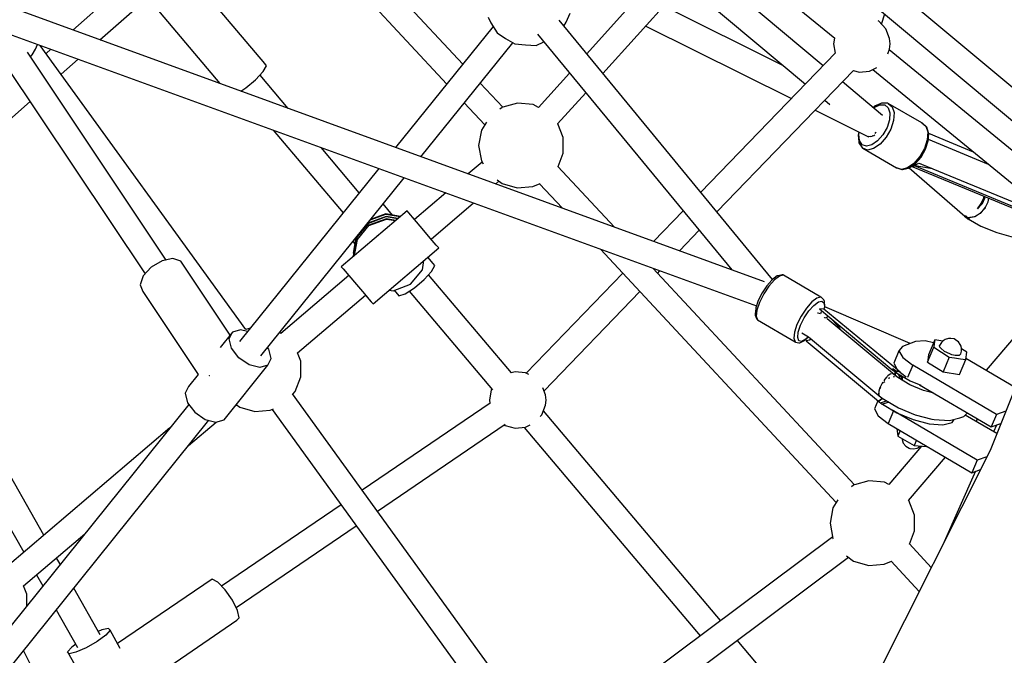
# Model space of a CAD drawing. Units: millimetres. Extents: x -1670 to 13707, y -1882 to 14329.
# Drawn here: x 8108 to 8792, y 4813 to 5255 of the extents above; entities that cross this region are included whole.
import ezdxf

# ---------------------------------------------------------------- set-up
doc = ezdxf.new("R2010")
doc.units = ezdxf.units.MM
for name, color, linetype in [('Dimensions', 7, 'Continuous'), ('MEGA JUMBO_RZUT', 7, 'Continuous'), ('Safetyarea', 131, 'Continuous')]:
    doc.layers.add(name, color=color, linetype=linetype)
doc.styles.get("Standard").update_dxf_attribs({"font": 'arial.ttf'})
doc.dimstyles.new('Leikkiset keinu', dxfattribs={"dimtxt": 150, "dimasz": 2.5, "dimexe": 0.06, "dimexo": 0.625, "dimtad": 0, "dimtih": 1, "dimtoh": 1, "dimdec": 0, "dimtxsty": 'Standard', "dimcen": 2.5, "dimadec": 0, "dimazin": 0, "dimtfac": 1, "dimtmove": 0, "dimatfit": 3, "dimfxl": 1, "dimarcsym": 0})

# ---------------------------------------------------------------- blocks, each defined once
blk = doc.blocks.new('*D7')
at = {"layer": 'Defpoints', "color": 0}
for p in [(1928.26, 5000.04), (11993.95, 5000.04), (11993.95, -1784.02)]:
    blk.add_point(p, dxfattribs=at)
at = {"layer": 'Dimensions', "color": 0, "lineweight": -2}
for p, q in [((1928.26, 4999.41), (1928.26, -1784.08)), ((11993.95, 4999.41), (11993.95, -1784.08)), ((1930.76, -1784.02), (6685.6, -1784.02)), ((11991.45, -1784.02), (7236.6, -1784.02))]:
    blk.add_line(p, q, dxfattribs=at)
at = {"layer": 'Dimensions', "color": 0}
for points in [[(1930.76, -1783.61), (1930.76, -1784.44), (1928.26, -1784.02)], [(11991.45, -1784.44), (11991.45, -1783.61), (11993.95, -1784.02)]]:
    blk.add_solid(points, dxfattribs=at)
at = {"layer": 'Dimensions', "color": 0, "insert": (6961.1, -1784.02), "char_height": 150, "attachment_point": 5}
blk.add_mtext('10066', dxfattribs=at)

msp = doc.modelspace()

# ---------------------------------------------------------------- linework, layer by layer
at = {"layer": 'MEGA JUMBO_RZUT'}
for p, q in [((8625.42, 5072.87), (6975.1, 5673.24)), ((6961.11, 5659.46), (8619.92, 5056.01)), ((8415.66, 5224.11), (8286.47, 5362.82)), ((8273.53, 5350.98), (8404.54, 5210.31)), ((8861.86, 5154.18), (8644.84, 5336.14)), ((8592.8, 5332.35), (8501.88, 5231.31)), ((8633.74, 5322.32), (8854.93, 5136.86)), ((8513.21, 5217.57), (8605.68, 5320.34)), ((8594.37, 5307.77), (8674.45, 5242.11)), ((8666.37, 5223.05), (8581.9, 5293.91)), ((8278.04, 5224.55), (8226.12, 5286.03)), ((8570.03, 5280.73), (8654.02, 5210.27)), ((8175.01, 5274.85), (8144.41, 5247.85)), ((8163.3, 5240.98), (8187.36, 5262.22)), ((8201.45, 5264.27), (8246.75, 5210.62)), ((8487.67, 5253.32), (8490.27, 5259.46)), ((8638.79, 5223.05), (8555.42, 5264.49)), ((8706.91, 5251.92), (8709.22, 5259.03)), ((8433.32, 5256.72), (8435.1, 5252.75)), ((8435.1, 5252.75), (8439.55, 5245.91)), ((8631.2, 5074.47), (8482.68, 5254.59)), ((8486.06, 5250.49), (8487.67, 5253.32)), ((8705.06, 5253.95), (8704.58, 5254.19)), ((8709.93, 5248.61), (8705.06, 5253.95)), ((8436.72, 5250.27), (8369, 5166.15)), ((8439.55, 5245.91), (8445.48, 5241.92)), ((8542.95, 5250.63), (8644.32, 5200.24)), ((8712.55, 5241.86), (8709.93, 5248.61)), ((8386.62, 5159.74), (8450.42, 5238.99)), ((8445.48, 5241.92), (8451.84, 5238.15)), ((8466.84, 5237.14), (8472.1, 5239.53)), ((8467.63, 5244.94), (8602.7, 5081.13)), ((8674.25, 5242.28), (8673.49, 5238.24)), ((8712.88, 5238.24), (8712.55, 5241.86)), ((8209.33, 5087.94), (8112.98, 5232.38)), ((8116.2, 5230.51), (8118.52, 5234.6)), ((8118.52, 5234.6), (8119.92, 5237.9)), ((8264.86, 5039.72), (8121.89, 5237.18)), ((8129.28, 5234.5), (8125.96, 5231.57)), ((8451.84, 5238.15), (8459.35, 5237.49)), ((8459.35, 5237.49), (8466.84, 5237.14)), ((8675, 5231.98), (8581.29, 5135.01)), ((8673.49, 5238.24), (8674.71, 5231.69)), ((8711.3, 5231.4), (8712.55, 5234.62)), ((8848.98, 5121.99), (8712.32, 5234.03)), ((8712.55, 5234.62), (8712.88, 5238.24)), ((8894.23, 5235.06), (8782.36, 4955.53)), ((8115.08, 5229.24), (8116.2, 5230.51)), ((8136.35, 5217.21), (8148.16, 5227.63)), ((8097.08, 5224.68), (8194.73, 5078.3)), ((8271.65, 5213.3), (8276.88, 5218.95)), ((8276.88, 5218.95), (8279.23, 5223.07)), ((8279.23, 5223.07), (8278.04, 5224.55)), ((8489.87, 5217.97), (8468.36, 5194.06)), ((8592.47, 5121.45), (8687.45, 5219.74)), ((8687.39, 5219.76), (8691.37, 5218.62)), ((8691.37, 5218.62), (8698.58, 5219.29)), ((8698.58, 5219.29), (8703.56, 5221.78)), ((8700.88, 5220.44), (8842.06, 5104.7)), ((8264.92, 5207.63), (8271.65, 5213.3)), ((8294.29, 5193.33), (8274.67, 5216.56)), ((8707.52, 5188.53), (8679.78, 5211.8)), ((8261.35, 5205.31), (8264.92, 5207.63)), ((8443.59, 5194.13), (8427.88, 5210.99)), ((8481.66, 5182.52), (8501.2, 5204.23)), ((8076.94, 5164.78), (8114.77, 5198.16)), ((8667.43, 5199.02), (8670.85, 5196.15)), ((8416.76, 5197.19), (8431.01, 5181.89)), ((8443.08, 5193.94), (8441.52, 5192.77)), ((8443.14, 5193.98), (8443.08, 5193.94)), ((8453.73, 5197.02), (8443.58, 5194.13)), ((8464.54, 5196.02), (8453.73, 5197.02)), ((8468.4, 5194.1), (8464.54, 5196.02)), ((8660.72, 5192.08), (8697.89, 5173.6)), ((8702.11, 5194.81), (8701.11, 5193.91)), ((8701.4, 5193.66), (8701.82, 5194.04)), ((8701.82, 5194.04), (8705.76, 5195.9)), ((8706.34, 5196.81), (8702.11, 5194.81)), ((8705.76, 5195.9), (8709.18, 5195.83)), ((8706.85, 5197.02), (8706.34, 5196.81)), ((8710.64, 5196.95), (8706.85, 5197.02)), ((8709.18, 5195.83), (8711.63, 5193.84)), ((8711.26, 5196.89), (8710.64, 5196.95)), ((8711.55, 5196.77), (8711.26, 5196.89)), ((8735.05, 5183.32), (8711.55, 5196.77)), ((8711.55, 5196.77), (8714.31, 5194.53)), ((8711.63, 5193.84), (8712.79, 5190.19)), ((8714.31, 5194.53), (8715.6, 5190.42)), ((8432.16, 5183.75), (8428.7, 5178.17)), ((8712.48, 5185.38), (8710.76, 5180.07)), ((8712.79, 5190.19), (8712.48, 5185.38)), ((8715.26, 5185.02), (8713.32, 5179.03)), ((8715.6, 5190.42), (8715.26, 5185.02)), ((8283.81, 5178.28), (8332.42, 5120.72)), ((8428.7, 5178.17), (8426.71, 5167.5)), ((8485.49, 5173.03), (8481.77, 5182.64)), ((8691.11, 5176.98), (8690.65, 5174.66)), ((8703.07, 5176.59), (8703.3, 5176.98)), ((8710.76, 5180.07), (8707.85, 5174.95)), ((8713.32, 5179.03), (8710.05, 5173.28)), ((8735.31, 5183.13), (8735.05, 5183.32)), ((8735.05, 5183.32), (8737.81, 5181.07)), ((8738.06, 5180.89), (8735.31, 5183.13)), ((8737.81, 5181.07), (8739.11, 5176.97)), ((8738.41, 5180.4), (8738.06, 5180.89)), ((8739.68, 5176.37), (8738.41, 5180.4)), ((8739.11, 5176.97), (8738.76, 5171.56)), ((8485.5, 5162.18), (8485.49, 5173.03)), ((8690.65, 5174.66), (8691.11, 5170.03)), ((8691.11, 5170.03), (8691.19, 5169.48)), ((8691.17, 5175.3), (8691.47, 5176.8)), ((8691.6, 5171), (8691.17, 5175.3)), ((8693.43, 5168.13), (8691.6, 5171)), ((8697.71, 5174.09), (8698.02, 5173.89)), ((8698.02, 5173.89), (8699.12, 5174.05)), ((8699.25, 5173.72), (8700.42, 5174.01)), ((8704.15, 5170.74), (8700.16, 5167.99)), ((8700.42, 5174.01), (8700.85, 5174.43)), ((8700.71, 5174.29), (8701.55, 5174.42)), ((8701.55, 5174.42), (8702.36, 5174.96)), ((8702.39, 5175.93), (8703.07, 5176.59)), ((8707.85, 5174.95), (8704.15, 5170.74)), ((8710.05, 5173.28), (8705.89, 5168.54)), ((8738.76, 5171.56), (8736.83, 5165.58)), ((8737.56, 5164.98), (8739.42, 5170.7)), ((8739.42, 5170.7), (8739.75, 5175.87)), ((8739.68, 5171.7), (8739.49, 5171.82)), ((8739.75, 5175.87), (8739.68, 5176.37)), ((8781.35, 5154.47), (8739.68, 5171.7)), ((8754.08, 5169.97), (8739.74, 5175.9)), ((8343.74, 5134.77), (8317.28, 5166.1)), ((8426.71, 5167.5), (8428.71, 5156.83)), ((8691.19, 5169.48), (8693.22, 5166.3)), ((8693.22, 5166.3), (8693.58, 5165.79)), ((8696.42, 5167.08), (8693.43, 5168.13)), ((8693.58, 5165.79), (8693.83, 5165.61)), ((8697.19, 5164.43), (8693.83, 5165.61)), ((8693.83, 5165.61), (8717.33, 5152.15)), ((8700.16, 5167.99), (8696.42, 5167.08)), ((8701.4, 5165.45), (8697.19, 5164.43)), ((8705.89, 5168.54), (8701.4, 5165.45)), ((8736.83, 5165.58), (8733.56, 5159.83)), ((8734.44, 5159.49), (8737.56, 5164.98)), ((8770.97, 5162.98), (8754.08, 5169.97)), ((8428.71, 5156.83), (8429.93, 5154.85)), ((8481.93, 5152.96), (8485.5, 5162.18)), ((8733.56, 5159.83), (8729.4, 5155.09)), ((8730.46, 5154.96), (8734.44, 5159.49)), ((8357.25, 5151.56), (8260.36, 5031.2)), ((8429.19, 5156.04), (8419.49, 5147.78)), ((8521.21, 5110.78), (8481.88, 5153.01)), ((8720.7, 5150.97), (8717.33, 5152.15)), ((8717.33, 5152.15), (8717.62, 5152.03)), ((8717.62, 5152.03), (8720.98, 5150.85)), ((8724.91, 5152), (8720.7, 5150.97)), ((8720.98, 5150.85), (8721.58, 5150.8)), ((8721.58, 5150.8), (8725.72, 5151.81)), ((8729.4, 5155.09), (8724.91, 5152)), ((8725.72, 5151.81), (8726.17, 5152)), ((8726.06, 5151.95), (8764.79, 5118.38)), ((8726.17, 5152), (8730.46, 5154.96)), ((8728.6, 5152.76), (8727.33, 5152.8)), ((8729.95, 5153.46), (8728.6, 5152.76)), ((8728.6, 5152.76), (8803.31, 5121.88)), ((8728.66, 5153.72), (8729.33, 5153.14)), ((8740.93, 5151.47), (8728.91, 5153.72)), ((8728.91, 5153.72), (8729.19, 5153.47)), ((8729.19, 5153.47), (8729.63, 5153.29)), ((8803.74, 5122.94), (8729.95, 5153.46)), ((8730.35, 5154.22), (8730.63, 5154.13)), ((8730.63, 5154.13), (8732.96, 5155.19)), ((8732.96, 5155.19), (8734.76, 5154.62)), ((8734.76, 5154.62), (8735.11, 5154.78)), ((8734.79, 5154.63), (8802.83, 5126.49)), ((8741.9, 5151.69), (8740.93, 5151.47)), ((8275.28, 5021.44), (8374.87, 5145.15)), ((8438.62, 5140.82), (8440.86, 5142.73)), ((8439.66, 5143.64), (8443.09, 5141.05)), ((8443.09, 5141.05), (8453.53, 5138.08)), ((8453.53, 5138.08), (8464.34, 5139.08)), ((8464.34, 5139.08), (8469.42, 5141.05)), ((8469.14, 5140.95), (8484.96, 5123.97)), ((8469.42, 5141.05), (8469.45, 5141.07)), ((8403.98, 5134.56), (8382.19, 5116.01)), ((8776.23, 5127.14), (8778.01, 5131.16)), ((8778.16, 5131.18), (8776.3, 5127.1)), ((8776.68, 5126.75), (8778.62, 5130.64)), ((8778.62, 5130.63), (8776.81, 5126.94)), ((8778.01, 5131.16), (8778.23, 5132.25)), ((8778.35, 5132.2), (8778.16, 5131.18)), ((8778.62, 5130.64), (8778.83, 5132)), ((8778.84, 5132), (8778.62, 5130.64)), ((8778.62, 5130.64), (8778.62, 5130.64)), ((8781.15, 5128.44), (8781.57, 5130.87)), ((8376.91, 5122.2), (8331.23, 5083.29)), ((8366.82, 5119.19), (8360.25, 5126.98)), ((8378.17, 5120.72), (8376.91, 5122.2)), ((8393.67, 5102.53), (8423.11, 5127.61)), ((8568.87, 5122.16), (8548.33, 5100.91)), ((8773.67, 5123.48), (8776.23, 5127.14)), ((8776.3, 5127.1), (8773.67, 5123.48)), ((8773.67, 5123.48), (8776.68, 5126.75)), ((8776.55, 5121.27), (8778.08, 5123.11)), ((8776.81, 5126.94), (8776.73, 5126.85)), ((8778.08, 5123.11), (8779.32, 5124.61)), ((8778.9, 5123.98), (8778.08, 5123.11)), ((8779.06, 5124.29), (8778.9, 5123.98)), ((8779.32, 5124.61), (8781.13, 5128.41)), ((8781.13, 5128.41), (8781.15, 5128.44)), ((8781.15, 5128.44), (8781.13, 5128.41)), ((8781.15, 5128.44), (8781.15, 5128.44)), ((8362.41, 5118.27), (8350.26, 5113.8)), ((8350.28, 5113.67), (8362.42, 5118.14)), ((8362.6, 5116.55), (8350.46, 5112.08)), ((8350.47, 5111.95), (8362.61, 5116.43)), ((8351.26, 5115.82), (8362.23, 5119.86)), ((8362.21, 5119.99), (8351.42, 5116.01)), ((8372.28, 5118.25), (8362.21, 5119.99)), ((8362.23, 5119.86), (8372.16, 5118.15)), ((8370.64, 5116.85), (8362.41, 5118.27)), ((8362.42, 5118.14), (8370.51, 5116.75)), ((8368.99, 5115.45), (8362.6, 5116.55)), ((8362.61, 5116.43), (8368.87, 5115.35)), ((8382.05, 5116.17), (8378.17, 5120.72)), ((8387.5, 5109.78), (8382.05, 5116.17)), ((8764.7, 5118.37), (8765.83, 5117.48)), ((8765.19, 5118.37), (8764.7, 5118.37)), ((8764.79, 5118.38), (8765.69, 5118.41)), ((8765.69, 5118.41), (8765.19, 5118.37)), ((8766.34, 5117.87), (8765.69, 5118.41)), ((8765.69, 5118.41), (8767, 5117.33)), ((8767, 5117.33), (8765.83, 5117.48)), ((8765.83, 5117.48), (8766.78, 5116.66)), ((8767, 5117.33), (8766.34, 5117.87)), ((8766.78, 5116.66), (8767.44, 5116.53)), ((8767, 5117.33), (8771.89, 5118.21)), ((8771.26, 5117.96), (8767, 5117.33)), ((8767.55, 5116.89), (8767, 5117.33)), ((8767, 5117.33), (8768.11, 5116.46)), ((8767.06, 5116.61), (8775.98, 5111.51)), ((8767.44, 5116.53), (8768.11, 5116.46)), ((8768.11, 5116.46), (8767.55, 5116.89)), ((8771.6, 5118.15), (8771.26, 5117.96)), ((8771.89, 5118.21), (8773.05, 5118.97)), ((8773.05, 5118.97), (8776.55, 5121.27)), ((8775.43, 5120.3), (8773.05, 5118.97)), ((8776, 5120.91), (8775.43, 5120.3)), ((8350.26, 5113.8), (8341.98, 5103.85)), ((8342, 5103.72), (8350.28, 5113.67)), ((8350.46, 5112.08), (8342.18, 5102.13)), ((8342.19, 5102.01), (8350.47, 5111.95)), ((8393.06, 5103.24), (8387.5, 5109.78)), ((8566.3, 5094.37), (8580.05, 5108.6)), ((8775.98, 5111.51), (8787.13, 5107)), ((8341.46, 5103.64), (8339.59, 5092.82)), ((8339.61, 5092.69), (8341.5, 5103.7)), ((8341.98, 5103.85), (8339.79, 5091.1)), ((8339.8, 5090.97), (8342, 5103.72)), ((8342.18, 5102.13), (8340.26, 5090.98)), ((8340.3, 5091.01), (8342.19, 5102.01)), ((8357.49, 5105.7), (8355.82, 5104.24)), ((8357.56, 5105.71), (8357.49, 5105.7)), ((8397.25, 5098.32), (8393.06, 5103.24)), ((8787.13, 5107), (8798.44, 5103.89)), ((8339.24, 5100.88), (8340.69, 5099.16)), ((8353.26, 5057.43), (8398.94, 5096.33)), ((8398.94, 5096.33), (8397.25, 5098.32)), ((8511.53, 5095.44), (8675.46, 4919.42)), ((8214.11, 5088.92), (8206.61, 5087.39)), ((8219.53, 5087.18), (8214.11, 5088.92)), ((8339.59, 5092.82), (8339.61, 5092.69)), ((8339.61, 5092.69), (8339.92, 5091.85)), ((8339.79, 5091.1), (8339.8, 5090.97)), ((8339.8, 5090.97), (8339.91, 5090.68)), ((8395.18, 5085.62), (8391.49, 5089.99)), ((8124.3, 4896.62), (8019.54, 5081.64)), ((8199.04, 5082.98), (8193.42, 5076.88)), ((8206.61, 5087.39), (8199.04, 5082.98)), ((8253.81, 5035.79), (8219.53, 5087.18)), ((8331.23, 5083.29), (8332.49, 5081.81)), ((8331.23, 5083.29), (8332.92, 5081.31)), ((8332.49, 5081.81), (8336.37, 5077.27)), ((8332.92, 5081.31), (8336.5, 5077.1)), ((8379.31, 5071.11), (8387.59, 5081.05)), ((8387.59, 5081.05), (8388.72, 5087.63)), ((8394.02, 5080.02), (8396.36, 5084.14)), ((8396.36, 5084.14), (8395.18, 5085.62)), ((8688.04, 4931.65), (8547.78, 5082.25)), ((8193.42, 5076.88), (8191.26, 5070.72)), ((8336.51, 5077.1), (8289.22, 5036.82)), ((8336.37, 5077.27), (8341.82, 5070.87)), ((8382.05, 5068.7), (8388.78, 5074.37)), ((8388.78, 5074.37), (8394.02, 5080.02)), ((8449.53, 5009.5), (8391.9, 5077.74)), ((8526.99, 5078.83), (8459.8, 5009.3)), ((8551.12, 5078.67), (8552.81, 5080.42)), ((8632.43, 5074.13), (8628.59, 5069.78)), ((8631.03, 5074.34), (8630.69, 5074.05)), ((8634.43, 5076.9), (8631.03, 5074.34)), ((8635.98, 5076.8), (8632.43, 5074.13)), ((8635.03, 5077.05), (8634.43, 5076.9)), ((8637.75, 5077.67), (8635.03, 5077.05)), ((8638.75, 5077.43), (8635.98, 5076.8)), ((8638.44, 5077.57), (8637.75, 5077.67)), ((8638.75, 5077.43), (8638.44, 5077.57)), ((8664.79, 5062.06), (8638.75, 5077.43)), ((8003.89, 5072.76), (8110.33, 4884.75)), ((8191.26, 5070.72), (8193.15, 5066.16)), ((8341.82, 5070.87), (8347.39, 5064.34)), ((8367.17, 5066.63), (8379.31, 5071.11)), ((8375.63, 5064.53), (8382.05, 5068.7)), ((8627.16, 5070.05), (8623.83, 5065.04)), ((8628.59, 5069.78), (8624.97, 5064.33)), ((8630.69, 5074.05), (8627.16, 5070.05)), ((8193.15, 5066.16), (8231.74, 5008.31)), ((8300.66, 5023.31), (8347.99, 5063.62)), ((8347.39, 5064.34), (8351.57, 5059.42)), ((8347.98, 5063.62), (8348.12, 5063.45)), ((8348.12, 5063.45), (8352, 5058.91)), ((8364.59, 5067.08), (8367.17, 5066.63)), ((8367.92, 5066.91), (8371.24, 5062.98)), ((8371.24, 5062.98), (8375.63, 5064.53)), ((8378.37, 5066.31), (8436.29, 4997.72)), ((8472.18, 4996.98), (8538.91, 5066.03)), ((8623.83, 5065.04), (8621.16, 5059.71)), ((8624.97, 5064.33), (8622.06, 5058.53)), ((8662.02, 5061.44), (8658.47, 5058.77)), ((8664.79, 5062.06), (8662.02, 5061.44)), ((8665.08, 5061.86), (8664.79, 5062.06)), ((8666.7, 5060.36), (8665.08, 5061.86)), ((8827.01, 5067.08), (8779.58, 5011.33)), ((8351.57, 5059.42), (8353.26, 5057.43)), ((8352, 5058.91), (8353.26, 5057.43)), ((8619.4, 5054.3), (8618.97, 5050.26)), ((8619.5, 5054.76), (8619.4, 5054.3)), ((8621.16, 5059.71), (8619.5, 5054.76)), ((8622.06, 5058.53), (8620.26, 5053.15)), ((8654.63, 5054.42), (8651.01, 5048.97)), ((8658.47, 5058.77), (8654.63, 5054.42)), ((8656.44, 5052.56), (8659.86, 5056.42)), ((8659.86, 5056.42), (8663.01, 5058.8)), ((8663.01, 5058.8), (8665.48, 5059.36)), ((8666.82, 5053.73), (8663.87, 5053.91)), ((8663.87, 5053.91), (8714.18, 5011.94)), ((8665.48, 5059.36), (8666.92, 5058.02)), ((8667.11, 5059.82), (8666.7, 5060.36)), ((8667.56, 5055.33), (8666.82, 5053.73)), ((8718.05, 5011.5), (8666.82, 5053.73)), ((8667.15, 5054.98), (8666.9, 5053.9)), ((8666.92, 5058.02), (8667.15, 5054.98)), ((8667.27, 5059.17), (8667.11, 5059.82)), ((8667.24, 5054.64), (8667.4, 5055.35)), ((8667.52, 5055.9), (8667.27, 5059.17)), ((8667.4, 5055.35), (8667.52, 5055.9)), ((8726.85, 5030.01), (8667.56, 5055.33)), ((8618.97, 5050.26), (8619.13, 5049.65)), ((8619.13, 5049.65), (8620.07, 5047.18)), ((8620.26, 5053.15), (8619.81, 5048.93)), ((8619.81, 5048.93), (8620.77, 5046.43)), ((8620.07, 5047.18), (8620.49, 5046.63)), ((8651.01, 5048.97), (8648.11, 5043.17)), ((8650.64, 5042.56), (8653.23, 5047.72)), ((8653.23, 5047.72), (8656.44, 5052.56)), ((8662.9, 5051.06), (8662.46, 5050.93)), ((8664.38, 5050.51), (8662.9, 5051.06)), ((8664.72, 5053.2), (8664.32, 5053.44)), ((8664.98, 5051.86), (8664.38, 5050.51)), ((8665.01, 5051.92), (8664.98, 5051.86)), ((8667, 5047.79), (8667.28, 5048)), ((8667.28, 5048), (8668.64, 5047.79)), ((8668.26, 5047.65), (8669.92, 5048.86)), ((8717.22, 5006.98), (8669.16, 5047.09)), ((8671.06, 5047.91), (8677.35, 5041.24)), ((8267.94, 5040.62), (8264.84, 5039.74)), ((8620.49, 5046.63), (8620.77, 5046.43)), ((8620.77, 5046.43), (8646.81, 5031.06)), ((8648.11, 5043.17), (8646.31, 5037.79)), ((8649.04, 5037.78), (8650.64, 5042.56)), ((8677.35, 5041.24), (8678.11, 5039.62)), ((8255.5, 5037.9), (8246.9, 5027.21)), ((8253.2, 5033.2), (8255.5, 5037.9)), ((8254.81, 5026.66), (8253.2, 5033.2)), ((8261.11, 5039.49), (8255.5, 5037.9)), ((8266, 5038.21), (8261.11, 5039.49)), ((8289.31, 5036.9), (8288.18, 5037.46)), ((8646.31, 5037.79), (8645.85, 5033.57)), ((8645.85, 5033.57), (8646.81, 5031.06)), ((8648.64, 5034.02), (8649.04, 5037.78)), ((8649.49, 5031.8), (8648.64, 5034.02)), ((8651.52, 5037.28), (8656.11, 5034.57)), ((8654.15, 5032.51), (8656.23, 5034.48)), ((8656.11, 5034.58), (8654.34, 5032.9)), ((8656.11, 5034.57), (8706.49, 4992.53)), ((8753.43, 5033.39), (8751.28, 5032.79)), ((8755.02, 5033.48), (8753.43, 5033.39)), ((8757.33, 5033.13), (8755.02, 5033.48)), ((8759.32, 5031.88), (8757.33, 5033.13)), ((8259.9, 5020.02), (8254.81, 5026.66)), ((8280.83, 5025.98), (8279.91, 5027.18)), ((8646.81, 5031.06), (8647.13, 5030.92)), ((8647.13, 5030.92), (8649.36, 5030.48)), ((8649.36, 5030.48), (8650.03, 5030.38)), ((8651.48, 5031.41), (8649.49, 5031.8)), ((8650.03, 5030.38), (8650.67, 5030.55)), ((8650.67, 5030.55), (8653.74, 5032.15)), ((8654.34, 5032.9), (8651.48, 5031.41)), ((8653.74, 5032.15), (8654.15, 5032.51)), ((8655.66, 5031.94), (8654.53, 5031.71)), ((8654.53, 5031.71), (8704.83, 4989.74)), ((8656.83, 5032.31), (8655.66, 5031.94)), ((8658.01, 5032.82), (8656.83, 5032.31)), ((8658.29, 5032.76), (8658.01, 5032.82)), ((8658.08, 5032.87), (8658.04, 5032.81)), ((8658.1, 5032.91), (8658.08, 5032.87)), ((8721.41, 5027.91), (8719.05, 5024.88)), ((8730.5, 5031.41), (8721.41, 5027.91)), ((8737.23, 5031.88), (8730.5, 5031.41)), ((8743.09, 5030.47), (8737.23, 5031.88)), ((8738.85, 5016.96), (8743.19, 5027.28)), ((8743.9, 5032.38), (8739.55, 5022.07)), ((8743.55, 5029.83), (8743.19, 5027.28)), ((8743.19, 5027.28), (8754.01, 5020.48)), ((8743.9, 5032.38), (8743.55, 5029.83)), ((8749.6, 5031.54), (8743.9, 5032.38)), ((8747.63, 5029.28), (8747.27, 5028.41)), ((8747.52, 5027.34), (8747.27, 5028.41)), ((8748.06, 5026.56), (8747.52, 5027.34)), ((8748.51, 5030.58), (8747.63, 5029.28)), ((8750.64, 5024.44), (8748.06, 5026.56)), ((8749.89, 5031.8), (8748.51, 5030.58)), ((8751.28, 5032.79), (8749.89, 5031.8)), ((8760.55, 5031.04), (8759.32, 5031.88)), ((8761.67, 5029.25), (8760.55, 5031.04)), ((8762.33, 5028.03), (8761.67, 5029.25)), ((8762.65, 5026.37), (8762.33, 5028.03)), ((8762.58, 5024.51), (8762.65, 5026.37)), ((8267.12, 5015.08), (8259.9, 5020.02)), ((8280.13, 5014.74), (8282.44, 5019.43)), ((8282.44, 5019.43), (8280.83, 5025.98)), ((8302.96, 5017.56), (8300.71, 5023.35)), ((8719.05, 5024.88), (8715.43, 5016.28)), ((8719.05, 5024.88), (8721.68, 5020.08)), ((8721.68, 5020.08), (8728.6, 5014.81)), ((8739.55, 5022.07), (8738.85, 5016.96)), ((8754.01, 5020.48), (8749.67, 5010.16)), ((8754.31, 5022.63), (8750.64, 5024.44)), ((8754.01, 5020.48), (8757.67, 5019.94)), ((8755.81, 5022.12), (8754.31, 5022.63)), ((8758.09, 5021.61), (8755.81, 5022.12)), ((8757.67, 5019.94), (8761.88, 5019.32)), ((8760.02, 5021.5), (8758.09, 5021.61)), ((8760.96, 5021.65), (8760.02, 5021.5)), ((8760.96, 5021.65), (8762.14, 5022.69)), ((8762.14, 5022.69), (8762.58, 5024.51)), ((8762.14, 5022.69), (8762.16, 5022.74)), ((8762.16, 5022.74), (8762.17, 5022.79)), ((8766.24, 5023.88), (8762.64, 5026.14)), ((8765.53, 5018.78), (8766.24, 5023.88)), ((8799.9, 4999.35), (8765.64, 5019.55)), ((8249.63, 4976.84), (8280.13, 5014.74)), ((8274.53, 5013.14), (8267.12, 5015.08)), ((8280.13, 5014.74), (8274.53, 5013.14)), ((8302.96, 5006.7), (8302.96, 5017.56)), ((8715.43, 5016.28), (8718.06, 5011.48)), ((8728.6, 5014.81), (8725.01, 5006.29)), ((8786.8, 4980.48), (8728.6, 5014.81)), ((8738.85, 5016.96), (8749.67, 5010.16)), ((8761.19, 5008.46), (8765.53, 5018.78)), ((8761.88, 5019.32), (8765.53, 5018.78)), ((8231.71, 5008.35), (8225, 5000)), ((8239.6, 5007.42), (8239.65, 5007.58)), ((8239.65, 5007.58), (8239.77, 5007.7)), ((8299.04, 4996.58), (8302.96, 5006.7)), ((8452.07, 5010.22), (8449.41, 5009.47)), ((8459.27, 5009.56), (8452.07, 5010.22)), ((8461.66, 5008.37), (8459.27, 5009.56)), ((8710.7, 5006.75), (8709.24, 5005.14)), ((8711.22, 5007.32), (8710.94, 5007.02)), ((8713.03, 5008.65), (8711.22, 5007.32)), ((8711.68, 5005.56), (8712.13, 5005.93)), ((8712.13, 5005.93), (8712.69, 5006.09)), ((8713.3, 5008.71), (8713.03, 5008.65)), ((8714.47, 5008.98), (8713.76, 5008.81)), ((8714.52, 5012.11), (8714.11, 5011.9)), ((8714.11, 5011.9), (8714.79, 5011.37)), ((8718.33, 5006.18), (8714.47, 5008.98)), ((8714.9, 5012.27), (8714.52, 5012.11)), ((8714.79, 5011.37), (8715.49, 5010.84)), ((8715.7, 5011.61), (8714.9, 5012.27)), ((8714.9, 5012.27), (8716.53, 5010.96)), ((8715.26, 5006.84), (8715.73, 5006.97)), ((8716.53, 5010.96), (8715.49, 5010.84)), ((8715.49, 5010.84), (8716.01, 5010.92)), ((8715.49, 5010.84), (8716.69, 5009.83)), ((8716.53, 5010.96), (8715.7, 5011.61)), ((8715.73, 5006.97), (8715.91, 5006.91)), ((8716.01, 5010.92), (8716.53, 5010.96)), ((8716.22, 5010.93), (8716.22, 5010.92)), ((8716.5, 5008.23), (8716.31, 5010.15)), ((8716.45, 5007.62), (8716.47, 5007.67)), ((8716.49, 5007.86), (8716.46, 5007.62)), ((8716.53, 5009.84), (8716.49, 5007.86)), ((8716.5, 5009.99), (8716.53, 5009.84)), ((8716.52, 5010.96), (8716.52, 5010.96)), ((8719.84, 5010.02), (8716.53, 5010.96)), ((8716.53, 5010.96), (8717.2, 5010.44)), ((8717.3, 5009.9), (8716.69, 5009.83)), ((8716.69, 5009.83), (8717.17, 5009.87)), ((8716.69, 5009.83), (8717.41, 5009.52)), ((8717.39, 5009.89), (8716.88, 5009.83)), ((8716.88, 5009.83), (8726.82, 5003.98)), ((8717.2, 5010.44), (8717.88, 5009.91)), ((8717.88, 5009.91), (8717.3, 5009.9)), ((8717.88, 5009.91), (8717.39, 5009.89)), ((8718.06, 5011.48), (8724.15, 5006.84)), ((8719.84, 5010.02), (8718.18, 5011.39)), ((8726.7, 5001.24), (8718.33, 5006.18)), ((8719.42, 5007.46), (8718.58, 5008.84)), ((8719.53, 5005.47), (8719.42, 5007.46)), ((8720.91, 5006.22), (8719.62, 5008.22)), ((8720.69, 5009.4), (8719.84, 5010.02)), ((8720.04, 5007.97), (8721.2, 5006.22)), ((8721.12, 5009.15), (8720.69, 5009.4)), ((8721.04, 5004.58), (8720.91, 5006.22)), ((8721.2, 5006.22), (8721.37, 5004.39)), ((8749.67, 5010.16), (8761.19, 5008.46)), ((8225, 5000), (8222.69, 4995.3)), ((8473.24, 4994.23), (8471.36, 4999.09)), ((8705.82, 4999.21), (8704.99, 4996.68)), ((8707.36, 5002.35), (8706.01, 4999.67)), ((8706.03, 4998.65), (8706.15, 4999.22)), ((8706.15, 4999.22), (8706.49, 4999.76)), ((8707.86, 5003.09), (8707.36, 5002.35)), ((8708.28, 5002.56), (8708.62, 5003.09)), ((8709.24, 5005.14), (8708.45, 5003.97)), ((8708.62, 5003.09), (8709.24, 5003.58)), ((8736.2, 4997.29), (8726.7, 5001.24)), ((8726.82, 5003.98), (8734.31, 5000.86)), ((8733.44, 5001.23), (8783.17, 4971.89)), ((8222.69, 4995.3), (8224.3, 4988.76)), ((8464.92, 4763.39), (8297.36, 4994.82)), ((8297.4, 4994.77), (8299.04, 4996.58)), ((8435.52, 4997.73), (8434.19, 4990.61)), ((8435.84, 4998.25), (8435.52, 4997.73)), ((8473.58, 4990.61), (8473.24, 4994.23)), ((8704.89, 4995.5), (8704.81, 4994.56)), ((8704.81, 4994.56), (8705.21, 4993.74)), ((8704.99, 4996.68), (8704.94, 4996.16)), ((8705.32, 4993.5), (8705.38, 4993.38)), ((8705.37, 4995.35), (8705.47, 4995.85)), ((8705.57, 4994.84), (8705.37, 4995.35)), ((8705.38, 4993.38), (8705.92, 4993.01)), ((8706.49, 4992.53), (8706.34, 4992.9)), ((8706.49, 4992.53), (8706.92, 4992.37)), ((8706.74, 4992.43), (8708.42, 4991.27)), ((8743.22, 4995.45), (8736.2, 4997.29)), ((8225.23, 4987.56), (8051.66, 4771.95)), ((8224.3, 4988.76), (8229.4, 4982.13)), ((8257.42, 4986.52), (8258.3, 4987.27)), ((8258.13, 4987.4), (8260.55, 4985.58)), ((8260.55, 4985.58), (8270.99, 4982.61)), ((8434.73, 4988.43), (8345.83, 4927.88)), ((8434.19, 4990.61), (8434.61, 4988.35)), ((8470.63, 4980.24), (8473.24, 4986.99)), ((8473.24, 4986.99), (8473.58, 4990.61)), ((8704.4, 4990.09), (8702.04, 4984.47)), ((8704.84, 4989.75), (8704.76, 4989.7)), ((8704.76, 4989.7), (8705.44, 4989.17)), ((8706.86, 4991.21), (8704.84, 4989.75)), ((8704.96, 4989.83), (8707.49, 4991.91)), ((8705.44, 4989.17), (8706.14, 4988.64)), ((8706.14, 4988.64), (8709.6, 4989.93)), ((8706.14, 4988.64), (8707.35, 4987.63)), ((8706.73, 4991.11), (8706.67, 4991.23)), ((8707.37, 4991.67), (8706.86, 4991.21)), ((8707.35, 4987.63), (8710.95, 4988.8)), ((8707.35, 4987.63), (8707.58, 4987.61)), ((8707.56, 4991.86), (8707.37, 4991.67)), ((8711.22, 4988.82), (8707.53, 4987.63)), ((8707.53, 4987.63), (8717.48, 4981.78)), ((8708.42, 4991.27), (8718.73, 4985.19)), ((8709.6, 4989.93), (8710.09, 4990.29)), ((8710.95, 4988.8), (8711.72, 4989.32)), ((8711.85, 4989.24), (8711.22, 4988.82)), ((8718.73, 4985.19), (8730.42, 4980.32)), ((8229.4, 4982.13), (8236.62, 4977.18)), ((8270.99, 4982.61), (8281.8, 4983.61)), ((8281.8, 4983.61), (8283.97, 4984.45)), ((8283.03, 4984.08), (8450.33, 4753)), ((8469.58, 4979.09), (8470.63, 4980.24)), ((8594.98, 4837.26), (8471.76, 4983.17)), ((8702.04, 4984.47), (8704.67, 4979.68)), ((8704.67, 4979.68), (8711.59, 4974.41)), ((8715.21, 4983.01), (8711.59, 4974.41)), ((8715.21, 4983.01), (8714.57, 4983.49)), ((8773.38, 4948.69), (8715.21, 4983.01)), ((8717.48, 4981.78), (8728.84, 4977.05)), ((8730.42, 4980.32), (8741.92, 4977.32)), ((8761.41, 4978.14), (8764.19, 4979.21)), ((8764.19, 4979.21), (8766.33, 4981.31)), ((8787.05, 4967.23), (8765.14, 4980.15)), ((8766.33, 4981.31), (8766.58, 4981.67)), ((8786.8, 4980.48), (8783.17, 4971.89)), ((8793.28, 4982.8), (8786.8, 4980.48)), ((8066.59, 4762.19), (8239.13, 4976.53)), ((8224.98, 4958.95), (8244.22, 4975.3)), ((8236.62, 4977.18), (8244.02, 4975.25)), ((8244.02, 4975.25), (8249.63, 4976.84)), ((8356.36, 4913.33), (8445.08, 4973.76)), ((8444.55, 4973.4), (8445.1, 4972.98)), ((8445.1, 4972.98), (8452.07, 4971)), ((8452.07, 4971), (8459.27, 4971.67)), ((8458.36, 4971.58), (8580.75, 4826.65)), ((8459.27, 4971.67), (8462.57, 4973.31)), ((8711.59, 4974.41), (8769.76, 4940.1)), ((8728.84, 4977.05), (8740.02, 4974.13)), ((8740.02, 4974.13), (8749.49, 4973.43)), ((8741.92, 4977.32), (8743.56, 4977.14)), ((8743.56, 4977.14), (8754.15, 4976.35)), ((8749.49, 4973.43), (8755.99, 4975.03)), ((8754.15, 4976.35), (8761.41, 4978.14)), ((8755.99, 4975.03), (8757.54, 4977.19)), ((8772.57, 4975.77), (8773.91, 4977.35)), ((8783.17, 4971.89), (8789.87, 4974.29)), ((8786.85, 4973.21), (8784.76, 4968.57)), ((8212.07, 4971.22), (8098.75, 4874.91)), ((8717.55, 4970.89), (8717.97, 4967.29)), ((8717.97, 4967.29), (8718.18, 4965.52)), ((8719.86, 4969.53), (8718.18, 4965.52)), ((8718.18, 4965.52), (8729.67, 4958.96)), ((8734.64, 4958.51), (8712.05, 4931.96)), ((8721.18, 4963.8), (8721.25, 4963.18)), ((8721.25, 4963.18), (8722.04, 4960.65)), ((8722.04, 4960.65), (8723.78, 4958.56)), ((8723.78, 4958.56), (8726.24, 4957.21)), ((8731.29, 4962.79), (8729.67, 4958.96)), ((8729.67, 4958.96), (8738.23, 4958.19)), ((8731.7, 4957.07), (8733.87, 4958.33)), ((8733.87, 4958.33), (8734.14, 4958.56)), ((8738.23, 4958.19), (8739.24, 4958.1)), ((8782.36, 4955.53), (8650.76, 4693.74)), ((8725.77, 4920.76), (8751.42, 4950.91)), ((8726.24, 4957.21), (8726.7, 4956.98)), ((8726.7, 4956.98), (8729.2, 4956.59)), ((8729.2, 4956.59), (8731.7, 4957.07)), ((8780.14, 4951.11), (8773.38, 4948.69)), ((8773.38, 4948.69), (8769.76, 4940.1)), ((8772.38, 4941.04), (8749.44, 4890.04)), ((8769.76, 4940.1), (8775.67, 4942.22)), ((8687.53, 4931.47), (8685.97, 4930.29)), ((8687.59, 4931.5), (8687.53, 4931.47)), ((8698.18, 4934.55), (8688.03, 4931.66)), ((8708.99, 4933.55), (8698.18, 4934.55)), ((8712.09, 4932), (8708.99, 4933.55)), ((8331.02, 4917.8), (8247.88, 4861.17)), ((8676.61, 4921.28), (8673.15, 4915.7)), ((8726.02, 4920.69), (8725.86, 4920.87)), ((8729.95, 4910.56), (8726.02, 4920.69)), ((8673.15, 4915.7), (8671.16, 4905.03)), ((8729.95, 4899.71), (8729.95, 4910.56)), ((8258.01, 4846.35), (8341.55, 4903.25)), ((8671.16, 4905.03), (8673.16, 4894.35)), ((8110.17, 4861.38), (8152.85, 4897.65)), ((8726.38, 4890.49), (8729.95, 4899.71)), ((8672.95, 4895.45), (8490.98, 4759.66)), ((8673.16, 4894.35), (8673.36, 4894.03)), ((8741.5, 4874.25), (8726.33, 4890.53)), ((8135.74, 4876.4), (8133.18, 4880.93)), ((8501.42, 4745.14), (8683.91, 4881.32)), ((8682.67, 4882.26), (8687.54, 4878.58)), ((8687.54, 4878.58), (8697.98, 4875.61)), ((8697.98, 4875.61), (8708.79, 4876.61)), ((8708.79, 4876.61), (8713.87, 4878.58)), ((8713.6, 4878.47), (8733.1, 4857.53)), ((8713.87, 4878.58), (8713.9, 4878.6)), ((8119.21, 4869.06), (8123.6, 4861.32)), ((8241.35, 4866.02), (8175.64, 4821.26)), ((8245.25, 4863.91), (8241.35, 4866.02)), ((8250.41, 4858.55), (8245.25, 4863.91)), ((8112.49, 4855.68), (8110.25, 4861.45)), ((8112.49, 4847.52), (8112.49, 4855.68)), ((8163.45, 4827.47), (8145.15, 4859.79)), ((8255.47, 4851.36), (8250.41, 4858.55)), ((8259.06, 4844.29), (8255.47, 4851.36)), ((8133.01, 4844.7), (8147.8, 4818.58)), ((8260.23, 4839.21), (8259.06, 4844.29)), ((8192.1, 4792.18), (8258.65, 4837.5)), ((8258.65, 4837.5), (8260.23, 4839.21)), ((8164.62, 4830.76), (8162.19, 4829.69)), ((8169.34, 4831.84), (8164.62, 4830.76)), ((8170.38, 4830.55), (8167.46, 4827.25)), ((8170.38, 4830.55), (8169.34, 4831.84)), ((8177.51, 4817.95), (8170.38, 4830.55)), ((8146.53, 4820.81), (8143.78, 4818.8)), ((8161.38, 4822.81), (8153.75, 4818.44)), ((8167.46, 4827.25), (8161.38, 4822.81)), ((8675.17, 4742.3), (8606.53, 4823.58)), ((8226.7, 4582.57), (8110.22, 4816.39)), ((8143.78, 4818.8), (8140.86, 4815.5)), ((8140.86, 4815.5), (8169.91, 4764.19)), ((8141.9, 4814.21), (8140.86, 4815.5)), ((8146.62, 4815.29), (8141.9, 4814.21)), ((8153.75, 4818.44), (8146.62, 4815.29))]:
    msp.add_line(p, q, dxfattribs=at)
at = {"layer": 'Safetyarea'}
msp.add_circle((6961.1, 6629.86), 6746.39, dxfattribs=at)

# ---------------------------------------------------------------- dimensions: what is measured, and where the dimension line sits
at = {"layer": 'Dimensions'}
dim = msp.add_linear_dim(base=(11993.95, -1784.02), p1=(1928.26, 5000.04), p2=(11993.95, 5000.04), dimstyle='Leikkiset keinu', dxfattribs=at)
dim.commit()
dim.dimension.update_dxf_attribs({"geometry": '*D7', "text_midpoint": (6961.1, -1784.02)})

doc.saveas('drawing.dxf')
